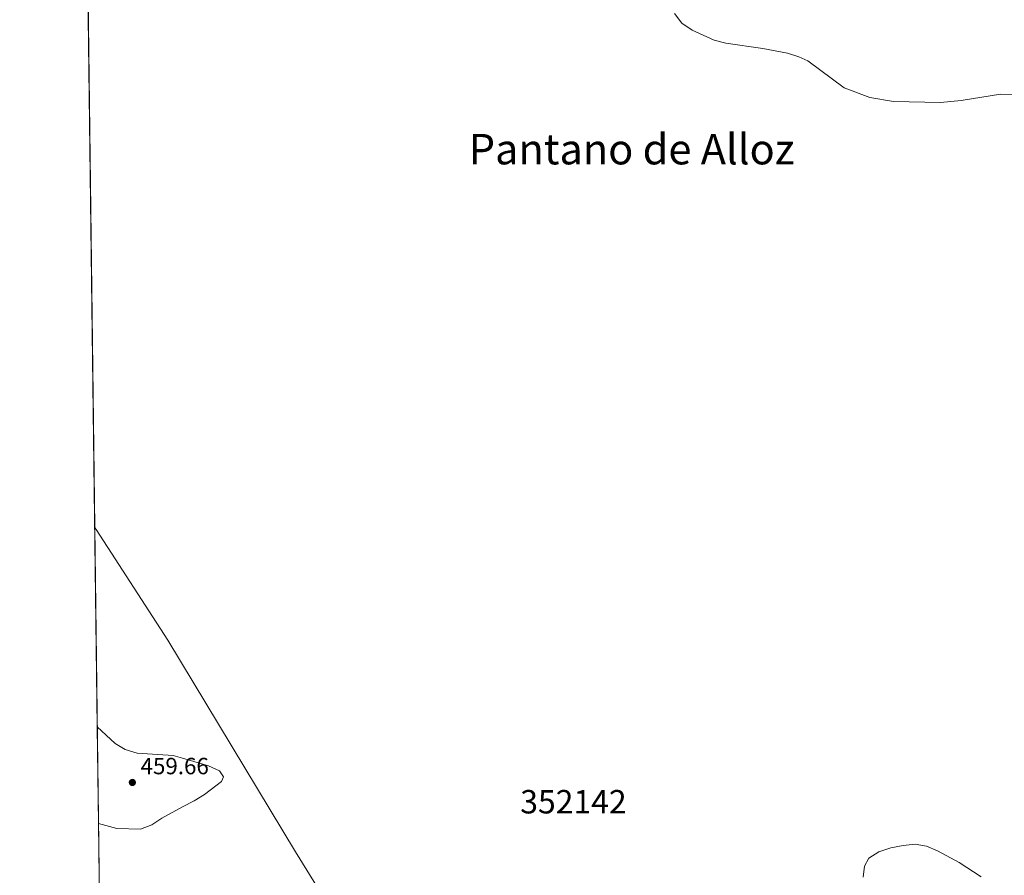
# Model space of a CAD drawing. Extents: x 587059 to 593942, y 729188 to 733904.
# Drawn here: x 587059 to 587480, y 731124 to 731489 of the extents above; entities that cross this region are included whole.
import ezdxf
from ezdxf.enums import TextEntityAlignment as Align

# ---------------------------------------------------------------- set-up
doc = ezdxf.new("R2010")
doc.units = 0
doc.header["$MEASUREMENT"] = 0
for name, color, linetype in [('Nivel 1', 7, 'Continuous'), ('Nivel 12', 7, 'Continuous'), ('Nivel 41', 7, 'Continuous'), ('Nivel 43', 7, 'Continuous'), ('Nivel 48', 7, 'Continuous'), ('Nivel 49', 7, 'Continuous'), ('Nivel 51', 7, 'Continuous'), ('Nivel 61', 7, 'Continuous'), ('Nivel 7', 7, 'Continuous')]:
    doc.layers.add(name, color=color, linetype=linetype)
doc.styles.add('Style-arial', font='arial.shx', dxfattribs={"bigfont": 'arialbig.shx'})
doc.styles.add('Style-arialn', font='arialn.shx', dxfattribs={"bigfont": 'arialnbig.shx'})
doc.styles.add('Style-times', font='times.shx', dxfattribs={"bigfont": 'timesbig.shx'})

# ---------------------------------------------------------------- blocks, each defined once
blk = doc.blocks.new('5PATER')
at = {"layer": 'Nivel 7', "linetype": 'Continuous', "lineweight": 0}
h = blk.add_hatch(color=53, dxfattribs=at)
edge = h.paths.add_edge_path()
edge.add_ellipse((1.001171767711639e-08, 1.001171767711639e-08), major_axis=(-1.095731442945027, -1.110710700472634), ratio=0.9994222409660316, start_angle=0, end_angle=360)

msp = doc.modelspace()

# ---------------------------------------------------------------- linework, layer by layer
at = {"layer": 'Nivel 1', "color": 7, "linetype": 'Continuous', "lineweight": 0, "elevation": 456.944, "flags": 128}
msp.add_lwpolyline([(587091.202, 731272.52), (587091.8200000001, 731271.5989999999), (587122.4450000001, 731224.3759999999), (587176.9680000001, 731134.0419999999), (587218.3300000001, 731066.9299999999), (587235.469, 731038.9240000001), (587244.6329999999, 731022.389), (587245.321, 731021.538)], dxfattribs=at)
at = {"layer": 'Nivel 12', "color": 142, "linetype": 'Continuous', "lineweight": 13, "elevation": 456.944, "flags": 128}
for points in [[(587338.6969999999, 731491.8289999999), (587341.8670000001, 731487.6240000001), (587346.26, 731484.669), (587355.676, 731480.358), (587360.6980000001, 731479.1200000001), (587376.453, 731476.8840000001), (587386.9029999999, 731474.8829999999), (587391.7509999999, 731473.3470000001), (587395.5860000001, 731471.645), (587411.2110000001, 731460.138), (587422.182, 731456.01), (587432.1499999999, 731454.2609999999), (587452.315, 731453.8929999999), (587461.1159999999, 731454.6070000001), (587477.8870000001, 731457.345), (587484.06, 731457.1359999999)], [(587092.273, 731187.3940000001), (587099.8659999999, 731180.2220000001), (587104.2309999999, 731177.631), (587109.25, 731176.159), (587124.675, 731175.122), (587128.7339999999, 731173.9369999999), (587139.73, 731170.733), (587144.5179999999, 731168.6359999999), (587146.131, 731166.021), (587145.277, 731164.0360000001), (587138.013, 731158.533), (587133.5860000001, 731155.753), (587128.9720000001, 731153.288), (587119.8800000001, 731148.4310000001), (587115.5630000001, 731145.5179999999), (587110.74, 731143.729), (587100.564, 731143.919), (587092.7930000001, 731146.1570000001)], [(587469.6000000001, 731123.324), (587460.213, 731129.4539999999), (587450.9650000001, 731134.3999999999), (587446.344, 731136.4780000001), (587441.4010000001, 731137.237), (587436.335, 731136.679), (587431.1410000001, 731135.659), (587425.95, 731133.9809999999), (587421.754, 731131.2550000001), (587419.8, 731127.8200000001), (587419.237, 731123.142)]]:
    msp.add_lwpolyline(points, dxfattribs=at)
at = {"layer": 'Nivel 49', "color": 7, "linetype": 'Continuous', "lineweight": 0, "elevation": 456.944, "flags": 128}
for points in [[(587088.3200000001, 731501.5), (587092.273, 731187.3940000001)], [(587092.273, 731187.3940000001), (587092.7930000001, 731146.1570000001)], [(587092.7930000001, 731146.1570000001), (587097.2110000001, 730795.1270000001)]]:
    msp.add_lwpolyline(points, dxfattribs=at)
at = {"layer": 'Nivel 51', "color": 142, "linetype": 'Continuous', "lineweight": 13, "elevation": 456.944, "flags": 128}
for points in [[(587088.3200000001, 731501.5), (587092.273, 731187.3940000001), (587099.8659999999, 731180.2220000001), (587104.2309999999, 731177.631), (587109.25, 731176.159), (587124.675, 731175.122), (587128.7339999999, 731173.9369999999), (587139.73, 731170.733), (587144.5179999999, 731168.6359999999), (587146.131, 731166.021), (587145.277, 731164.0360000001), (587138.013, 731158.533), (587133.5860000001, 731155.753), (587128.9720000001, 731153.288), (587119.8800000001, 731148.4310000001), (587115.5630000001, 731145.5179999999), (587110.74, 731143.729), (587100.564, 731143.919), (587092.7930000001, 731146.1570000001), (587097.2110000001, 730795.1270000001)], [(587484.06, 731457.1359999999), (587477.8870000001, 731457.345), (587461.1159999999, 731454.6070000001), (587452.315, 731453.8929999999), (587432.1499999999, 731454.2609999999), (587422.182, 731456.01), (587411.2110000001, 731460.138), (587395.5860000001, 731471.645), (587391.7509999999, 731473.3470000001), (587386.9029999999, 731474.8829999999), (587376.453, 731476.8840000001), (587360.6980000001, 731479.1200000001), (587355.676, 731480.358), (587346.26, 731484.669), (587341.8670000001, 731487.6240000001), (587338.6969999999, 731491.8289999999)], [(587419.237, 731123.142), (587419.8, 731127.8200000001), (587421.754, 731131.2550000001), (587425.95, 731133.9809999999), (587431.1410000001, 731135.659), (587436.335, 731136.679), (587441.4010000001, 731137.237), (587446.344, 731136.4780000001), (587450.9650000001, 731134.3999999999), (587460.213, 731129.4539999999), (587469.6000000001, 731123.324)]]:
    msp.add_lwpolyline(points, dxfattribs=at)
at = {"layer": 'Nivel 51', "color": 142, "linetype": 'Continuous', "lineweight": 0, "elevation": 465.5, "flags": 128}
msp.add_lwpolyline([(587088.3200000001, 731501.5), (587092.273, 731187.3940000001), (587092.7930000001, 731146.1570000001), (587097.2110000001, 730795.1270000001)], dxfattribs=at)
at = {"layer": 'Nivel 61', "color": 7, "linetype": 'Continuous', "lineweight": 0, "flags": 128}
msp.add_lwpolyline([(587117.44, 729188.1599999999), (587088.3200000001, 731501.5), (587059.1599999999, 733814.8500000001), (590469.1599999999, 733858.6799999999), (593879.1300000001, 733904.1499999999), (593910.54, 731590.8), (593941.9199999999, 729277.45), (590529.69, 729231.95)], close=True, dxfattribs=at)

# ---------------------------------------------------------------- block references
at = {"layer": 'Nivel 7', "color": 53, "linetype": 'Continuous', "lineweight": 0}
msp.add_blockref('5PATER', (587107.263, 731163.6140000001, 459.66), dxfattribs=at)

# ---------------------------------------------------------------- texts
at = {"layer": 'Nivel 41', "color": 7, "linetype": 'Continuous', "lineweight": 0, "style": 'Style-arial'}
msp.add_text('459.66', height=7.000002, dxfattribs=at).set_placement((587110.763, 731167.1140000001, 459.66))
at = {"layer": 'Nivel 43', "color": 4, "linetype": 'Continuous', "lineweight": 0, "style": 'Style-times'}
msp.add_text('Pantano de Alloz', height=13.000002, dxfattribs=at).set_placement((587250.882, 731427.4110000001, 456.944))
at = {"layer": 'Nivel 48', "color": 142, "linetype": 'Continuous', "lineweight": 0, "style": 'Style-arialn'}
msp.add_text('352142', height=10.000002, dxfattribs=at).set_placement((587295.5822644057, 731155.388001, 456.944), align=Align.MIDDLE_CENTER)

doc.saveas('drawing.dxf')
